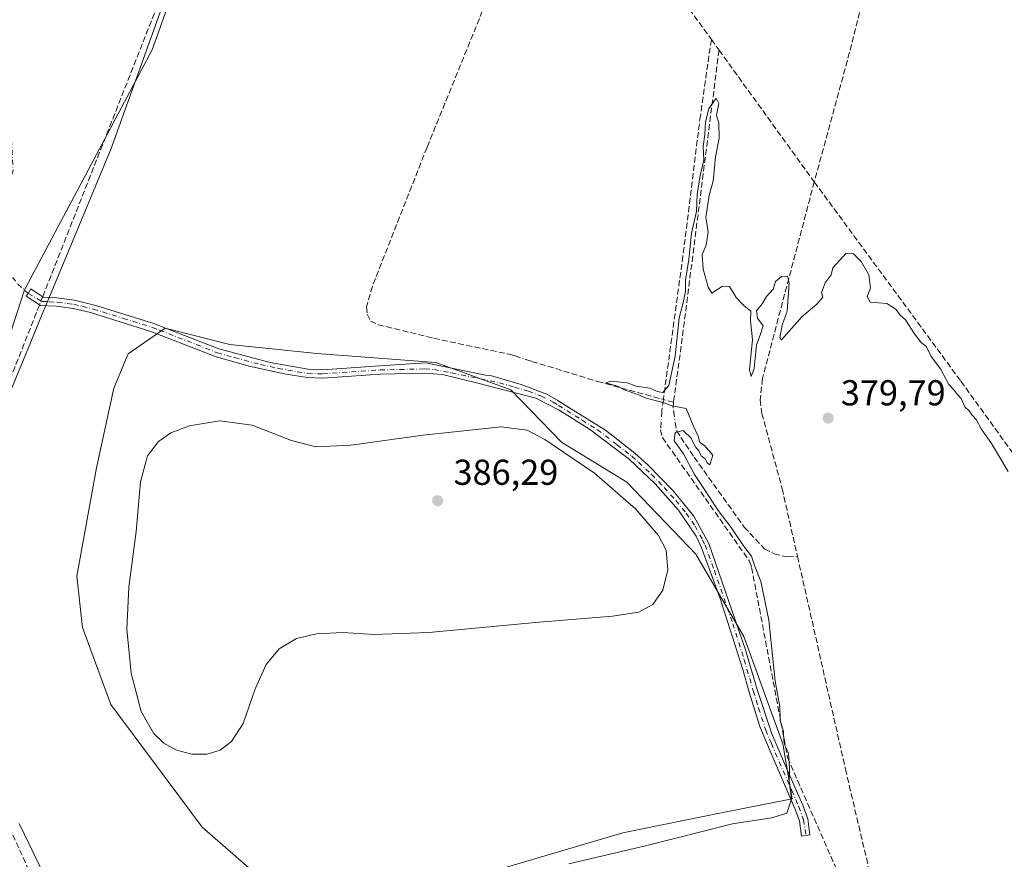
# Model space of a CAD drawing. Units: metres. Extents: x 632027 to 635502, y 4692667 to 4695046.
# Drawn here: x 632923 to 633197, y 4693083 to 4693317 of the extents above; entities that cross this region are included whole.
import ezdxf

# ---------------------------------------------------------------- set-up
doc = ezdxf.new("R2010")
doc.units = ezdxf.units.M
doc.header["$MEASUREMENT"] = 0
doc.linetypes.add('DGN Style 3', pattern=[2.307223458686699, 1.648016756204785, -0.6592067024819142])
doc.linetypes.add('DGN Style 4', pattern=[2.6384748266838614, 1.318413404963828, -0.6592067024819142, 0.001648016756204785, -0.6592067024819142])
for name, color, linetype, lineweight in [('Camino Cxs', 7, 'Continuous', 0), ('Camino eje', 30, 'DGN Style 4', 13), ('Camino eje virtual', 6, 'DGN Style 4', 0), ('Corriente artificial lineal', 4, 'DGN Style 3', 13), ('Corriente artificial lineal oculto', 135, 'DGN Style 4', 13), ('Cultivos herbáceos CxS', 92, 'Continuous', 0), ('Cultivos leñosos CxS', 92, 'Continuous', 0), ('Curva de nivel normal', 30, 'Continuous', 0), ('Pastizal CxS', 92, 'Continuous', 0), ('Punto de cota en terreno', 7, 'Continuous', 0), ('Rótulo de punto de cota en terreno', 7, 'Continuous', 0), ('Vía pecuaria CxS', 92, 'Continuous', 13)]:
    doc.layers.add(name, color=color, linetype=linetype, lineweight=lineweight)
doc.styles.add('Style-Arial', font='txt')

# ---------------------------------------------------------------- blocks, each defined once
blk = doc.blocks.new('*U9')
at = {"layer": 'Cultivos herbáceos CxS', "color": 92, "linetype": 'Continuous', "lineweight": 0}
blk.add_polyline3d([(632904.4386999998, 4693181.3413, 381.1581000000006), (632924.1045000004, 4693241.6845, 381.6244000000006), (632959.6445000004, 4693308.384299999, 382.4979000000022), (632974.8709000006, 4693350.942500001, 382.7097000000067)], dxfattribs=at)
blk.add_polyline3d([(633090.5307, 4693090.590299999, 380.7599999999948), (633117.8037, 4693096.141100001, 380.7504000000045), (633137.6221000003, 4693100.106100001, 380.2268999999943), (633134.9741000002, 4693115.3771, 380.3880999999965), (633124.1694999998, 4693145.223300001, 381.9134999999951), (633110.8267000001, 4693168.0823, 383.1266999999934), (633091.6447000002, 4693188.148700001, 383.5948000000063), (633073.4117000002, 4693199.253900001, 384.3671000000031), (633059.3737000005, 4693213.790300001, 382.3337999999931), (633038.5308999997, 4693221.4625, 382.1974999999948), (633005.3936999999, 4693223.931700001, 381.4636000000028), (632981.2616999998, 4693226.4627, 381.7880000000005), (632963.2204999998, 4693230.981100001, 382.225099999996), (632952.9155000001, 4693223.8431, 381.5705000000016), (632948.9512999998, 4693214.325099999, 381.5454000000027), (632944.1951000001, 4693192.1161, 382.1913999999961), (632938.6447000002, 4693161.9759, 382.0584999999992), (632940.2307000002, 4693147.698899999, 382.6450000000041), (632948.1573000001, 4693126.2829, 383.4085000000051), (632973.5251000002, 4693092.176300001, 382.6491999999998), (633004.4419, 4693065.207900001, 380.770399999994)], close=True, dxfattribs=at)
blk = doc.blocks.new('5PATER')
at = {"layer": 'Cultivos leñosos CxS', "linetype": 'Continuous', "lineweight": 0}
h = blk.add_hatch(color=51, dxfattribs=at)
edge = h.paths.add_edge_path()
edge.add_ellipse((0, 0), major_axis=(-0.1095731443231308, -0.1110710700762829), ratio=0.9994222409660322, start_angle=0, end_angle=360)

msp = doc.modelspace()

# ---------------------------------------------------------------- linework, layer by layer
at = {"layer": 'Camino Cxs', "color": 7, "linetype": 'Continuous', "lineweight": 0}
msp.add_polyline3d([(633002.9801000003, 4693219.590100001, 382.3221999999951), (633007.0201000003, 4693219.420100001, 382.304999999993), (633022.9101, 4693220.5101, 382.2180999999982), (633035.7222999996, 4693221.359300001, 382.3837000000058), (633052.2933, 4693217.940500001, 382.3132000000041), (633053.7037000004, 4693217.795299999, 382.2752999999939), (633060.6070999998, 4693215.7731, 382.2449999999953), (633062.2001, 4693215.340100001, 382.2188000000024), (633069.3800999997, 4693212.6601, 382.3300000000018), (633072.3910999997, 4693210.8629, 382.4652999999962), (633074.7390999999, 4693209.343900001, 382.3095999999932), (633077.4331, 4693207.7379, 382.0641000000033), (633085.6700999998, 4693202.5801, 381.9572000000044), (633093.8000999996, 4693196.220100001, 381.9149000000034), (633097.5201000003, 4693192.870100001, 381.8555000000051), (633104.4801000003, 4693185.710100001, 382.0304999999935), (633110.2001, 4693178.700099999, 382.0421999999962), (633114.4401000004, 4693171.100099999, 382.0978999999934), (633124.6401000004, 4693141.5101, 381.8745000000054), (633127.8800999997, 4693130.450099999, 381.2826999999961), (633131.9001000002, 4693118.140100001, 380.5953000000009), (633136.6001000004, 4693107.340100001, 380.2302000000054), (633140.5100999996, 4693098.300100001, 380.0406999999978), (633141.9101, 4693094.550100001, 380.0148999999947), (633142.4901000002, 4693090.030099999, 379.911300000007), (633140.1801000005, 4693089.7401, 379.8304000000062), (633139.6300999997, 4693093.9901, 379.9823000000033), (633138.3501000004, 4693097.4301, 380.1114999999991), (633131.7001, 4693112.720100001, 380.6175999999978), (633128.5800999999, 4693120.2301, 381.0016000000033), (633125.6501000002, 4693129.7601, 381.668399999995), (633123.8201000001, 4693136.0101, 382.2053000000014), (633117.4901000002, 4693156.050100001, 382.2755000000034), (633112.3000999996, 4693170.1501, 382.3947999999946), (633110.9301000005, 4693173.140100001, 382.4887000000017), (633106.0000999998, 4693180.370100001, 382.5546999999933), (633099.4401000004, 4693187.6601, 382.4857000000048), (633092.2100999998, 4693194.5101, 382.3559999999998), (633081.2401000002, 4693202.870100001, 382.3546000000061), (633072.7801000001, 4693208.170100001, 382.4465999999957), (633066.2901, 4693211.5001, 382.5225000000065), (633050.1567000002, 4693215.6931, 382.5984999999928), (633040.3501000004, 4693218.130100001, 382.4643999999971), (633035.3800999997, 4693218.5001, 382.4815999999992), (633023.0100999996, 4693218.190099999, 382.4397000000026), (633007.0500999996, 4693217.090100001, 382.6211000000039), (633002.7301000003, 4693217.270099999, 382.6855999999971), (632996.8701, 4693218.1501, 382.6970000000001), (632987.0100999996, 4693220.3101, 382.7014000000054), (632977.3901000004, 4693223.040100001, 382.6141000000061), (632959.3000999996, 4693230.100099999, 382.1877999999998), (632942.4801000003, 4693235.300100001, 382.1076999999932), (632937.6300999997, 4693236.4901, 382.1478999999963), (632932.9101, 4693237.0701, 382.2256000000052), (632928.5500999996, 4693237.280099999, 382.2057000000059), (632924.5900999998, 4693239.920100001, 381.8439000000071), (632925.1851000005, 4693240.608100001, 381.8895000000048), (632925.8501000004, 4693241.880100001, 381.9247000000032), (632929.3000999996, 4693239.5701, 382.1928999999946), (632933.1101000002, 4693239.390100001, 382.2810999999929), (632934.4501, 4693239.220100001, 382.2633999999962), (632938.0601000005, 4693238.780099999, 382.2295000000013), (632943.9901000002, 4693237.290100001, 382.2284000000073), (632960.0701000001, 4693232.300100001, 382.2017999999953), (632964.1001000004, 4693230.7301, 382.2771999999969), (632978.1201, 4693225.2601, 382.270199999999), (632992.4700999996, 4693221.420100001, 382.3509999999951)], close=True, dxfattribs=at)
msp.add_polyline3d([(633002.9801000003, 4693219.590100001, 382.3221999999951), (633007.0201000003, 4693219.420100001, 382.304999999993), (633022.9101, 4693220.5101, 382.2180999999982), (633035.7222999996, 4693221.359300001, 382.3837000000058), (633052.2933, 4693217.940500001, 382.3132000000041), (633053.7037000004, 4693217.795299999, 382.2752999999939), (633060.6070999998, 4693215.7731, 382.2449999999953), (633062.2001, 4693215.340100001, 382.2188000000024), (633069.3800999997, 4693212.6601, 382.3300000000018), (633072.3910999997, 4693210.8629, 382.4652999999962), (633074.7390999999, 4693209.343900001, 382.3095999999932), (633077.4331, 4693207.7379, 382.0641000000033), (633085.6700999998, 4693202.5801, 381.9572000000044), (633093.8000999996, 4693196.220100001, 381.9149000000034), (633097.5201000003, 4693192.870100001, 381.8555000000051), (633104.4801000003, 4693185.710100001, 382.0304999999935), (633110.2001, 4693178.700099999, 382.0421999999962), (633114.4401000004, 4693171.100099999, 382.0978999999934), (633124.6401000004, 4693141.5101, 381.8745000000054), (633127.8800999997, 4693130.450099999, 381.2826999999961), (633131.9001000002, 4693118.140100001, 380.5953000000009), (633136.6001000004, 4693107.340100001, 380.2302000000054), (633140.5100999996, 4693098.300100001, 380.0406999999978), (633141.9101, 4693094.550100001, 380.0148999999947), (633142.4901000002, 4693090.030099999, 379.911300000007), (633140.1801000005, 4693089.7401, 379.8304000000062), (633139.6300999997, 4693093.9901, 379.9823000000033), (633138.3501000004, 4693097.4301, 380.1114999999991), (633131.7001, 4693112.720100001, 380.6175999999978), (633128.5800999999, 4693120.2301, 381.0016000000033), (633125.6501000002, 4693129.7601, 381.668399999995), (633123.8201000001, 4693136.0101, 382.2053000000014), (633117.4901000002, 4693156.050100001, 382.2755000000034), (633112.3000999996, 4693170.1501, 382.3947999999946), (633110.9301000005, 4693173.140100001, 382.4887000000017), (633106.0000999998, 4693180.370100001, 382.5546999999933), (633099.4401000004, 4693187.6601, 382.4857000000048), (633092.2100999998, 4693194.5101, 382.3559999999998), (633081.2401000002, 4693202.870100001, 382.3546000000061), (633072.7801000001, 4693208.170100001, 382.4465999999957), (633066.2901, 4693211.5001, 382.5225000000065), (633050.1567000002, 4693215.6931, 382.5984999999928), (633040.3501000004, 4693218.130100001, 382.4643999999971), (633035.3800999997, 4693218.5001, 382.4815999999992), (633023.0100999996, 4693218.190099999, 382.4397000000026), (633007.0500999996, 4693217.090100001, 382.6211000000039), (633002.7301000003, 4693217.270099999, 382.6855999999971), (632996.8701, 4693218.1501, 382.6970000000001), (632987.0100999996, 4693220.3101, 382.7014000000054), (632977.3901000004, 4693223.040100001, 382.6141000000061), (632959.3000999996, 4693230.100099999, 382.1877999999998), (632942.4801000003, 4693235.300100001, 382.1076999999932), (632937.6300999997, 4693236.4901, 382.1478999999963), (632932.9101, 4693237.0701, 382.2256000000052), (632928.5500999996, 4693237.280099999, 382.2057000000059), (632924.5900999998, 4693239.920100001, 381.8439000000071), (632925.1851000005, 4693240.608100001, 381.8895000000048), (632925.8501000004, 4693241.880100001, 381.9247000000032), (632929.3000999996, 4693239.5701, 382.1928999999946), (632933.1101000002, 4693239.390100001, 382.2810999999929), (632934.4501, 4693239.220100001, 382.2633999999962), (632938.0601000005, 4693238.780099999, 382.2295000000013), (632943.9901000002, 4693237.290100001, 382.2284000000073), (632960.0701000001, 4693232.300100001, 382.2017999999953), (632964.1001000004, 4693230.7301, 382.2771999999969), (632978.1201, 4693225.2601, 382.270199999999), (632992.4700999996, 4693221.420100001, 382.3509999999951), (633002.9801000003, 4693219.590100001, 382.3221999999951)], dxfattribs=at)
at = {"layer": 'Camino eje', "color": 30, "linetype": 'DGN Style 4', "lineweight": 13}
for points in [[(632925.1851000005, 4693240.608100001, 381.8895000000048), (632928.9250999996, 4693238.425100001, 382.2026999999944), (632931.1051000003, 4693238.3201, 382.2495000000054), (632933.3450999996, 4693238.1875, 382.2697000000044), (632936.0401, 4693237.8551, 382.2477999999974), (632937.8450999996, 4693237.6351, 382.2388999999966), (632940.2701000003, 4693237.040100001, 382.2057999999961), (632943.2351000002, 4693236.295100001, 382.170499999993), (632951.6451000003, 4693233.6951, 382.1211000000039), (632959.6851000005, 4693231.200099999, 382.1981999999989), (632961.7001, 4693230.415100001, 382.2571000000025), (632977.7550999997, 4693224.1501, 382.4464000000008), (632982.5651000004, 4693222.7851, 382.5164999999979), (632989.7401000002, 4693220.8651, 382.5334000000003), (632994.6700999998, 4693219.7851, 382.5167999999976), (632999.9250999996, 4693218.870100001, 382.5062000000034), (633002.8551000003, 4693218.4301, 382.5123000000021), (633007.0351, 4693218.255100001, 382.4768999999943), (633015.0151000004, 4693218.8051, 382.3778000000021), (633022.9600999998, 4693219.350099999, 382.3289999999979), (633035.4851000002, 4693219.665100001, 382.4406000000017), (633037.9700999996, 4693219.4801, 382.4465999999957), (633042.8750999998, 4693218.5551, 382.4361999999965), (633056.1801000005, 4693215.8101, 382.414499999999), (633060.3661000002, 4693214.569499999, 382.3767999999982)], [(633060.3661000002, 4693214.569499999, 382.3767999999982), (633064.2451, 4693213.420100001, 382.3160000000062), (633067.8350999998, 4693212.0801, 382.3579000000027), (633071.0800999999, 4693210.415100001, 382.5112999999984), (633072.5632999997, 4693209.497300001, 382.4615999999951)], [(633072.5632999997, 4693209.497300001, 382.4615999999951), (633079.2251000004, 4693205.3751, 382.2526999999973), (633083.4550999999, 4693202.725099999, 382.1294999999955), (633088.9401000004, 4693198.545100001, 382.1803000000073), (633093.0050999997, 4693195.3651, 382.1266999999934), (633094.8651000002, 4693193.690099999, 382.1116000000038), (633098.4801000003, 4693190.265100001, 382.186600000001), (633101.9600999998, 4693186.6851, 382.2173999999941), (633105.2401000002, 4693183.040100001, 382.2835999999952), (633108.1001000004, 4693179.5351, 382.266300000003), (633110.5651000004, 4693175.920100001, 382.2943999999989), (633112.6851000005, 4693172.120100001, 382.2060000000056), (633113.3701, 4693170.6251, 382.2305999999954), (633115.9650999998, 4693163.575099999, 382.2486999999965), (633121.0651000004, 4693148.780099999, 382.1944999999978), (633124.2301000003, 4693138.7601, 382.0798000000068), (633126.7651000004, 4693130.1051, 381.4802999999956), (633128.2301000003, 4693125.340100001, 381.1321999999927), (633130.2401000002, 4693119.1851, 380.7900999999983), (633131.8000999996, 4693115.4301, 380.6083999999973), (633137.4751000004, 4693102.3851, 380.1805000000023), (633139.4301000005, 4693097.8651, 380.0804999999964), (633140.7701000003, 4693094.270099999, 380.0026999999973), (633141.3855, 4693089.8913, 379.8723000000027)]]:
    msp.add_polyline3d(points, dxfattribs=at)
at = {"layer": 'Camino eje virtual', "color": 6, "linetype": 'DGN Style 4', "lineweight": 0}
msp.add_polyline3d([(632918.8629000002, 4693316.055500001, 383.4352999999974), (632920.9559000004, 4693274.9735, 381.9753999999957), (632919.7858999996, 4693270.4783, 381.8895000000048), (632917.5368999997, 4693256.9669, 381.6877999999998), (632918.3306999998, 4693251.9397, 381.5722999999998), (632919.2566999998, 4693247.3095, 381.5084999999963), (632922.2993000001, 4693243.208500001, 381.6117999999988), (632925.1851000005, 4693240.608100001, 381.8895000000048)], dxfattribs=at)
at = {"layer": 'Corriente artificial lineal', "color": 4, "linetype": 'DGN Style 3', "lineweight": 13, "extrusion": (-0.002948162768808415, 0.004081655920390586, 0.9999873241302792), "elevation": 17670.7130382443, "flags": 128}
msp.add_lwpolyline([(633113.4774955617, 4693278.243700769), (633115.6056402653, 4693275.297376226)], dxfattribs=at)
at = {"layer": 'Corriente artificial lineal', "color": 4, "linetype": 'DGN Style 3', "lineweight": 13, "extrusion": (-0.3475633435658957, 0.04045824056019956, 0.9367832475978999), "elevation": -29808.6364520629, "flags": 128}
msp.add_lwpolyline([(-4735034.164124323, 80892.21801112691), (-4734949.793165561, 80891.23032914038), (-4734935.407491326, 80890.86852202378)], dxfattribs=at)
at = {"layer": 'Corriente artificial lineal', "color": 4, "linetype": 'DGN Style 3', "lineweight": 13, "extrusion": (-0.004108588590910562, 0.00568815270605811, 0.9999753819062663), "elevation": 24475.80764694291, "flags": 128}
msp.add_lwpolyline([(633113.4551337031, 4693245.031844716), (633139.9418142362, 4693208.363151503)], dxfattribs=at)
at = {"layer": 'Corriente artificial lineal', "color": 4, "linetype": 'DGN Style 3', "lineweight": 13, "extrusion": (0.9271020090065941, -0.3673447203482023, 0.07442930423051287), "elevation": -1137218.459849133, "flags": 128}
msp.add_lwpolyline([(4596361.697427375, 85260.95997947938), (4596360.959612845, 85260.93561189083), (4596268.64224006, 85259.6837395633)], dxfattribs=at)
at = {"layer": 'Corriente artificial lineal', "color": 4, "linetype": 'DGN Style 3', "lineweight": 13, "extrusion": (0.03925948470992738, 0.03641796786297413, 0.9985651828884495), "elevation": 196152.3156049689, "flags": 128}
msp.add_lwpolyline([(3010224.651189209, -3650632.917895775), (3010222.649423569, -3650630.484644367), (3010222.390336406, -3650630.212000694)], dxfattribs=at)
at = {"layer": 'Corriente artificial lineal', "color": 4, "linetype": 'DGN Style 3', "lineweight": 13, "extrusion": (0.03023332121338429, -0.008314163323177325, 0.9995082895987626), "elevation": -19499.14248471517, "flags": 128}
msp.add_lwpolyline([(4693090.536800617, 633692.5101082498), (4693090.536800617, 633695.4154824449)], dxfattribs=at)
at = {"layer": 'Corriente artificial lineal', "color": 4, "linetype": 'DGN Style 3', "lineweight": 13, "extrusion": (0.06665065484371059, 0.01974788616896419, 0.9975809296497012), "elevation": 135257.2064751621, "flags": 128}
msp.add_lwpolyline([(4319995.841622657, -1935558.476768891), (4319993.951721326, -1935557.884088205), (4319993.141564596, -1935557.767566031)], dxfattribs=at)
at = {"layer": 'Corriente artificial lineal', "color": 4, "linetype": 'DGN Style 3', "lineweight": 13}
for points in [[(633204.2701000003, 4693565.0101, 382.2097000000067), (633202.3800999997, 4693546.970100001, 381.8905999999988), (633197.3800999997, 4693487.890100001, 381.4545999999973), (633195.1101000002, 4693468.6501, 381.9134999999951), (633187.0301000001, 4693436.890100001, 381.7663999999932), (633177.9700999996, 4693404.170100001, 381.5059000000037), (633170.7600999996, 4693374.380100001, 381.4336999999941), (633161.3701, 4693338.950099999, 381.2932000000001), (633153.5301000001, 4693307.700099999, 380.9909000000043), (633143.7200999996, 4693271.6601, 381.0981999999931)], [(633003.1725000005, 4693427.318499999, 383.7170000000042), (633001.7600999996, 4693424.100099999, 383.5506000000024), (632993.3201000001, 4693403.2301, 383.1442999999999), (632981.3101000005, 4693372.850099999, 382.8929999999964), (632967.0100999996, 4693335.7501, 382.6704000000027), (632929.1697000006, 4693239.657400001, 382.053899999999)], [(633003.1725000005, 4693427.318499999, 383.7170000000042), (633056.0601000005, 4693392.720100001, 383.5412000000069), (633076.5601000005, 4693364.640100001, 381.9272999999957), (633115.1063999999, 4693311.274499999, 380.7624999999971)], [(633067.9801000003, 4693359.8101, 381.6322999999975), (633036.0500999996, 4693281.2601, 381.4866999999941), (633020.8501000004, 4693242.6501, 381.516300000003), (633019.2600999996, 4693236.890100001, 381.4801000000007), (633019.4301000005, 4693234.9001, 381.3859999999986), (633020.3501000004, 4693232.9301, 381.2179000000033), (633022.4901000002, 4693231.950099999, 381.0436000000045), (633037.9200999998, 4693228.170100001, 380.9974999999977), (633059.3800999997, 4693223.620100001, 381.107799999998), (633060.8076, 4693223.163799999, 381.1870999999956)], [(633115.1063999999, 4693311.274499999, 380.7624999999971), (633112.0601000005, 4693290.100099999, 380.6410000000033), (633107.2100999998, 4693251.110099999, 380.4857999999949), (633101.7600999996, 4693211.1501, 380.3996999999945)], [(633143.7200999996, 4693271.6601, 381.0981999999931), (633129.3101000005, 4693216.970100001, 380.1867000000057), (633128.6801000005, 4693211.040100001, 380.1521999999969), (633129.1501000002, 4693207.2601, 380.1925999999949), (633134.7801000001, 4693186.370100001, 380.2060000000056), (633139.0601000005, 4693167.550100001, 379.5764999999956)], [(633143.7200999996, 4693271.6601, 381.0981999999931), (633184.5064000003, 4693216.226500001, 380.4848000000056), (633253.9331999999, 4693119.9179, 379.5290999999997), (633277.3201000001, 4693087.9301, 379.1515000000072), (633280.8400999998, 4693083.090100001, 379.1640000000043), (633291.4746000003, 4693068.1623, 378.5295999999944)], [(633063.4802000001, 4693222.3095, 381.2736000000005), (633065.2301000003, 4693221.7501, 381.2483999999968), (633083.4700999996, 4693216.170100001, 380.8623999999982), (633101.7600999996, 4693211.1501, 380.3996999999945)], [(633101.1421999997, 4693204.857799999, 380.7387000000017), (633101.0100999996, 4693202.7401, 380.8899999999995), (633101.5100999996, 4693200.550100001, 380.936600000001), (633125.7200999996, 4693166.170100001, 380.6901999999973), (633126.3101000005, 4693164.4001, 380.6404000000039), (633136.3000999996, 4693111.590100001, 380.3071000000054), (633157.4101, 4693063.1801, 379.7942999999942), (633160.1700999998, 4693050.720100001, 378.9527999999991), (633169.0601000005, 4693014.120100001, 378.7765000000072), (633188.8800999997, 4692930.850099999, 378.2409999999945), (633194.6901000004, 4692928.850099999, 378.3649000000005)], [(633105.0602000002, 4693204.7818, 380.4878000000026), (633105.3901000004, 4693202.530099999, 380.5881999999983), (633110.2901, 4693195.110099999, 380.2646999999997), (633124.2701000003, 4693175.670100001, 380.2620000000024), (633129.8601000002, 4693169.640100001, 379.8628000000026), (633132.5500999996, 4693168.2601, 379.5788999999932), (633136.2701000003, 4693167.340100001, 379.4519), (633139.0601000005, 4693167.550100001, 379.5764999999956)], [(633139.0601000005, 4693167.550100001, 379.5764999999956), (633152.3800999997, 4693108.340100001, 379.2243000000017), (633166.8701, 4693046.9101, 379.3071000000054), (633180.9401000004, 4692985.390100001, 378.9550000000018), (633188.7801000001, 4692952.2501, 379.0135000000009), (633194.6901000004, 4692928.850099999, 378.3649000000005)], [(632894.1101000002, 4693150.9001, 380.8196000000025), (632900.0000999998, 4693136.340100001, 380.7131999999983), (632927.9301000005, 4693074.460100001, 380.102899999998), (632933.6201, 4693059.6801, 379.8717000000034), (632937.1201, 4693046.940099999, 379.507700000002), (632950.2100999998, 4692989.9101, 378.8960999999982), (632955.4901000002, 4692966.050100001, 378.5454000000027), (632958.1700999998, 4692958.7601, 378.7220999999991), (632960.8501000004, 4692954.530099999, 378.6934999999939), (632964.0201000003, 4692951.270099999, 378.5932999999932), (633025.9200999998, 4692904.090100001, 377.902700000006), (633045.6901000004, 4692887.9101, 377.8451000000059), (633047.8300999999, 4692884.0801, 377.7700000000041), (633053.7701000003, 4692865.090100001, 377.6227999999974), (633059.6426999997, 4692844.6513, 376.8824000000022)]]:
    msp.add_polyline3d(points, dxfattribs=at)
at = {"layer": 'Corriente artificial lineal oculto', "color": 135, "linetype": 'DGN Style 4', "lineweight": 13, "extrusion": (0.005915844247999395, 0.01504100849527856, 0.9998693768939413), "elevation": 74717.37194022532, "flags": 128}
msp.add_lwpolyline([(632915.8312912746, 4692646.676071576), (632914.961579299, 4692644.465121466)], dxfattribs=at)
at = {"layer": 'Corriente artificial lineal oculto', "color": 135, "linetype": 'DGN Style 4', "lineweight": 13, "extrusion": (-0.02935111080131387, 0.00938212001637841, 0.9995251313092269), "elevation": 25832.35116476282, "flags": 128}
msp.add_lwpolyline([(-4663142.175411781, -825558.9247175697), (-4663142.175411781, -825556.1175657212)], dxfattribs=at)
at = {"layer": 'Corriente artificial lineal oculto', "color": 135, "linetype": 'DGN Style 4', "lineweight": 13, "extrusion": (0.004301778145984032, 0.06895664059549003, 0.9976103830767636), "elevation": 326730.9301583951, "flags": 128}
msp.add_lwpolyline([(-339660.8357080065, -4712206.80052733), (-339660.8357080065, -4712203.991176356)], dxfattribs=at)
at = {"layer": 'Corriente artificial lineal oculto', "color": 135, "linetype": 'DGN Style 4', "lineweight": 13, "extrusion": (-0.006625977580748278, 0.04523349053134056, 0.9989544673084207), "elevation": 208475.1841116155, "flags": 128}
msp.add_lwpolyline([(-1306639.720795243, -4547114.454717802), (-1306639.720795243, -4547111.613275173)], dxfattribs=at)
at = {"layer": 'Cultivos herbáceos CxS', "color": 92, "linetype": 'Continuous', "lineweight": 0}
for points in [[(633230.6684999998, 4693553.597100001, 382.6229000000022), (633221.5154999997, 4693561.9921, 382.7553999999946), (633216.4244999997, 4693564.030099999, 382.7356), (633200.1344999997, 4693568.104499999, 382.3845000000001), (633182.8252999998, 4693565.0485, 382.0779000000039), (633161.4442999996, 4693565.0485, 382.136599999998), (633073.8827000001, 4693561.9935, 382.786300000007), (633062.6826999999, 4693557.918500001, 382.5154000000039), (633056.5736999996, 4693551.806500001, 383.0166999999929), (633053.5192999998, 4693542.638499999, 383.133600000001), (633039.5938999997, 4693500.853499999, 383.2344000000012), (633019.9205, 4693465.2795, 383.4159000000073), (632997.7127, 4693409.3815, 383.3117000000057), (632974.8709000006, 4693350.942500001, 382.7097000000067), (632959.6445000004, 4693308.384299999, 382.4979000000022), (632924.1045000004, 4693241.6845, 381.6244000000006), (632904.4386999998, 4693181.3413, 381.1581000000006)], [(633004.4419, 4693065.207900001, 380.770399999994), (633090.5307, 4693090.590299999, 380.7599999999948), (633117.8037, 4693096.141100001, 380.7504000000045), (633137.6221000003, 4693100.106100001, 380.2268999999943), (633134.9741000002, 4693115.3771, 380.3880999999965), (633124.1694999998, 4693145.223300001, 381.9134999999951), (633110.8267000001, 4693168.0823, 383.1266999999934), (633091.6447000002, 4693188.148700001, 383.5948000000063), (633073.4117000002, 4693199.253900001, 384.3671000000031), (633059.3737000005, 4693213.790300001, 382.3337999999931), (633038.5308999997, 4693221.4625, 382.1974999999948), (633005.3936999999, 4693223.931700001, 381.4636000000028), (632981.2616999998, 4693226.4627, 381.7880000000005), (632963.2204999998, 4693230.981100001, 382.225099999996), (632952.9155000001, 4693223.8431, 381.5705000000016), (632948.9512999998, 4693214.325099999, 381.5454000000027), (632944.1951000001, 4693192.1161, 382.1913999999961), (632938.6447000002, 4693161.9759, 382.0584999999992), (632940.2307000002, 4693147.698899999, 382.6450000000041), (632948.1573000001, 4693126.2829, 383.4085000000051), (632973.5251000002, 4693092.176300001, 382.6491999999998), (633004.4419, 4693065.207900001, 380.770399999994)], [(633004.4419, 4693065.207900001, 380.770399999994), (633090.5307, 4693090.590299999, 380.7599999999948), (633117.8037, 4693096.141100001, 380.7504000000045), (633137.6221000003, 4693100.106100001, 380.2268999999943), (633134.9741000002, 4693115.3771, 380.3880999999965), (633124.1694999998, 4693145.223300001, 381.9134999999951), (633110.8267000001, 4693168.0823, 383.1266999999934), (633091.6447000002, 4693188.148700001, 383.5948000000063), (633073.4117000002, 4693199.253900001, 384.3671000000031), (633059.3737000005, 4693213.790300001, 382.3337999999931), (633038.5308999997, 4693221.4625, 382.1974999999948), (633005.3936999999, 4693223.931700001, 381.4636000000028), (632981.2616999998, 4693226.4627, 381.7880000000005), (632963.2204999998, 4693230.981100001, 382.225099999996), (632952.9155000001, 4693223.8431, 381.5705000000016), (632948.9512999998, 4693214.325099999, 381.5454000000027), (632944.1951000001, 4693192.1161, 382.1913999999961), (632938.6447000002, 4693161.9759, 382.0584999999992), (632940.2307000002, 4693147.698899999, 382.6450000000041), (632948.1573000001, 4693126.2829, 383.4085000000051), (632973.5251000002, 4693092.176300001, 382.6491999999998), (633004.4419, 4693065.207900001, 380.770399999994)]]:
    msp.add_polyline3d(points, dxfattribs=at)
msp.add_polyline3d([(633090.5307, 4693090.590299999, 380.7599999999948), (633004.4419, 4693065.207900001, 380.770399999994), (632973.5251000002, 4693092.176300001, 382.6491999999998), (632948.1573000001, 4693126.2829, 383.4085000000051), (632940.2307000002, 4693147.698899999, 382.6450000000041), (632938.6447000002, 4693161.9759, 382.0584999999992), (632944.1951000001, 4693192.1161, 382.1913999999961), (632948.9512999998, 4693214.325099999, 381.5454000000027), (632952.9155000001, 4693223.8431, 381.5705000000016), (632963.2204999998, 4693230.981100001, 382.225099999996), (632981.2616999998, 4693226.4627, 381.7880000000005), (633005.3936999999, 4693223.931700001, 381.4636000000028), (633038.5308999997, 4693221.4625, 382.1974999999948), (633059.3737000005, 4693213.790300001, 382.3337999999931), (633073.4117000002, 4693199.253900001, 384.3671000000031), (633091.6447000002, 4693188.148700001, 383.5948000000063), (633110.8267000001, 4693168.0823, 383.1266999999934), (633124.1694999998, 4693145.223300001, 381.9134999999951), (633134.9741000002, 4693115.3771, 380.3880999999965), (633137.6221000003, 4693100.106100001, 380.2268999999943), (633117.8037, 4693096.141100001, 380.7504000000045)], close=True, dxfattribs=at)
at = {"layer": 'Curva de nivel normal', "color": 30, "linetype": 'Continuous', "lineweight": 0, "flags": 128}
for points, elevation in [([(633197.6500000004, 4693191.1601), (633193.0199999996, 4693198.880100001), (633190.1399999997, 4693203.0001), (633188.7300000006, 4693205.5801), (633187.6399999997, 4693206.8301), (633186.7999999998, 4693207.9901), (633185.6299999999, 4693209.1501), (633184.5599999997, 4693211.420100001), (633183.4400000004, 4693212.630100001), (633182.5800000001, 4693213.780099999), (633181.1399999997, 4693215.340100001), (633178.79, 4693219.6601), (633176.2000000002, 4693223.0701), (633174.9000000004, 4693225.7601), (633173.4900000002, 4693227.030099999), (633171.5499999998, 4693229.420100001), (633169.0899999999, 4693233.290100001), (633167.5099999999, 4693234.710100001), (633166.5199999996, 4693236.130100001), (633163.8899999997, 4693237.8201), (633159.29, 4693238.200099999), (633158.4299999997, 4693239.780099999), (633159.3499999996, 4693242.110099999), (633158.8499999996, 4693245.780099999), (633156.7999999998, 4693249.4801), (633154.6100000005, 4693251.6801), (633152.5800000001, 4693251.850099999), (633148.8399999999, 4693247.720100001), (633148.4000000004, 4693245.780099999), (633146.7400000002, 4693243.5601), (633145.6900000004, 4693240.890100001), (633146.0700000003, 4693239.5601), (633144.4100000003, 4693237.6601), (633140.29, 4693234.1801), (633134.6200000001, 4693227.720100001), (633134.1200000001, 4693228.3201), (633134.7699999996, 4693231.780099999), (633136.1900000004, 4693235.7301), (633136.7599999999, 4693243.630100001), (633136.2999999998, 4693245.460100001), (633134.5800000001, 4693245.3301), (633132.9400000004, 4693244.0001), (633132.2599999999, 4693241.850099999), (633130.4600000001, 4693239.780099999), (633129.2699999996, 4693237.780099999), (633127.6699999999, 4693235.780099999), (633127.9000000004, 4693233.780099999), (633129.4800000006, 4693231.590100001), (633128.6699999999, 4693229.0101), (633127.6299999999, 4693226.350099999), (633127.04, 4693219.7501), (633126.1500000004, 4693217.520099999), (633125.7199999997, 4693219.5001), (633126.5800000001, 4693227.780099999), (633126.0099999999, 4693233.110099999), (633126.0499999998, 4693235.6801), (633124.0999999996, 4693237.300100001), (633122.0099999999, 4693239.550100001), (633120.1500000004, 4693242.590100001), (633118.1600000003, 4693242.6501), (633115.25, 4693240.6801), (633114.2300000006, 4693242.4301), (633112.79, 4693247.370100001), (633112.54, 4693251.4301), (633113.6200000001, 4693254.110099999), (633114.2000000002, 4693257.780099999), (633113.5899999999, 4693261.7401), (633114.4900000002, 4693267.940099999), (633115.5800000001, 4693271.860099999), (633116.2999999998, 4693278.670100001), (633117.2999999998, 4693283.840100001), (633117.2000000002, 4693288.0001), (633116.5199999996, 4693290.2601), (633117.1500000004, 4693293.4901), (633116.4600000001, 4693294.920100001), (633114.4400000004, 4693291.940099999), (633113.4600000001, 4693288.4001), (633113.29, 4693284.840100001), (633112.79, 4693281.520099999), (633112.9900000002, 4693277.770099999), (633111.9699999997, 4693273.460100001), (633111.1600000003, 4693268.120100001), (633110.9800000006, 4693263.450099999), (633109.5999999996, 4693257.450099999), (633108.8700000001, 4693250.110099999), (633107.9600000001, 4693244.370100001), (633107.9299999997, 4693241.1501), (633107.29, 4693238.040100001), (633106.1799999997, 4693233.890100001), (633105.04, 4693223.210100001), (633103.2999999998, 4693215.0701), (633101.6500000004, 4693213.0801), (633100.0499999998, 4693213.360099999), (633097.9800000006, 4693214.290100001), (633094.2300000006, 4693214.890100001), (633091.7400000002, 4693215.790100001), (633087.2400000002, 4693216.2601), (633085.75, 4693215.7601), (633089, 4693214.870100001), (633091.1799999997, 4693213.710100001), (633094.6900000004, 4693212.5601), (633096.9600000001, 4693211.4901), (633100.9699999997, 4693210.5001), (633104.1699999999, 4693209.370100001), (633108.1200000001, 4693208.6501), (633110.0499999998, 4693203.920100001), (633111.4299999997, 4693200.960100001), (633111.9400000004, 4693199.140100001), (633113.1600000003, 4693198.360099999), (633115.4900000002, 4693195.6801), (633114.7000000002, 4693193.0101), (633114.0300000003, 4693193.4001), (633113.4000000004, 4693194.600099999), (633112.2999999998, 4693195.5001), (633111.6299999999, 4693196.8301), (633110.5700000003, 4693198.100099999), (633109.54, 4693200.4101), (633107.2599999999, 4693202.550100001), (633105.04, 4693201.9901), (633104.7999999998, 4693199.6801), (633107.3899999997, 4693195.9901), (633110.3899999997, 4693190.2601), (633113.3799999999, 4693185.850099999), (633116.9699999997, 4693180.2301), (633120.6500000004, 4693175.5001), (633124.0700000003, 4693170.460100001), (633126.2999999998, 4693167.550100001), (633127.2999999998, 4693164.4801), (633128.8799999999, 4693160.540100001), (633131.1200000001, 4693149.780099999), (633132.8399999999, 4693132.780099999), (633134.1799999997, 4693125.800100001), (633134.2199999997, 4693121.940099999), (633135.2000000002, 4693118.770099999), (633135.2400000002, 4693116.090100001), (633135.6200000001, 4693114.700099999), (633136.5599999997, 4693112.920100001), (633136.8099999997, 4693108.4001), (633136.7000000002, 4693104.960100001), (633137.3600000005, 4693100.020099999), (633136.1200000001, 4693096.0801), (633131.9100000003, 4693094.780099999), (633121.0300000003, 4693093.120100001), (633096.7599999999, 4693087.050100001), (633075.5099999999, 4693081.960100001)], 380), ([(632978.3399999999, 4693205.190099999), (632970, 4693203.780099999), (632964.8099999997, 4693201.890100001), (632961.3499999996, 4693199.4801), (632958.3399999999, 4693195.450099999), (632956.3499999996, 4693188.280099999), (632955.2000000002, 4693174.450099999), (632953.1799999997, 4693158.950099999), (632952.5999999996, 4693147.270099999), (632953.79, 4693135.040100001), (632956.54, 4693124.4101), (632960.0899999999, 4693118.2501), (632962.8300000001, 4693115.550100001), (632966.4000000004, 4693113.6501), (632970.6200000001, 4693112.530099999), (632974.9600000001, 4693112.520099999), (632978.5199999996, 4693113.590100001), (632981.7000000002, 4693116.040100001), (632984.9000000004, 4693121.0701), (632988.2800000003, 4693130.640100001), (632991.3700000001, 4693137.440099999), (632994.9000000004, 4693141.7601), (632999.7800000003, 4693144.6801), (633005.2999999998, 4693145.970100001), (633012.6200000001, 4693146.3201), (633021.2400000002, 4693145.8301), (633036.5700000003, 4693146.3301), (633066.2400000002, 4693149.110099999), (633087.6600000003, 4693150.880100001), (633094.9600000001, 4693151.9801), (633098.8200000003, 4693154.110099999), (633101.6600000003, 4693158.110099999), (633102.9800000006, 4693163.780099999), (633102.5199999996, 4693169.2301), (633100.4500000002, 4693173.3101), (633094.0800000001, 4693180.620100001), (633082.5899999999, 4693190.630100001), (633068.8499999996, 4693200.050100001), (633063.9400000004, 4693202.6601), (633056.6399999997, 4693203.5801), (633034.9400000004, 4693201.2301), (633014.8300000001, 4693198.450099999), (633005.0999999996, 4693197.9901), (632998.3399999999, 4693199.720100001), (632987.4299999997, 4693203.970100001), (632978.3399999999, 4693205.190099999)], 385), ([(632929.6200000001, 4693078.860099999), (632922.6399999997, 4693093.1801)], 380)]:
    msp.add_lwpolyline(points, dxfattribs=dict(at, elevation=elevation))
at = {"layer": 'Pastizal CxS', "color": 92, "linetype": 'Continuous', "lineweight": 0}
for points in [[(633230.6684999998, 4693553.597100001, 382.6229000000022), (633221.5154999997, 4693561.9921, 382.7553999999946), (633216.4244999997, 4693564.030099999, 382.7356), (633200.1344999997, 4693568.104499999, 382.3845000000001), (633182.8252999998, 4693565.0485, 382.0779000000039), (633161.4442999996, 4693565.0485, 382.136599999998), (633073.8827000001, 4693561.9935, 382.786300000007), (633062.6826999999, 4693557.918500001, 382.5154000000039), (633056.5736999996, 4693551.806500001, 383.0166999999929), (633053.5192999998, 4693542.638499999, 383.133600000001), (633039.5938999997, 4693500.853499999, 383.2344000000012), (633019.9205, 4693465.2795, 383.4159000000073), (632997.7127, 4693409.3815, 383.3117000000057), (632974.8709000006, 4693350.942500001, 382.7097000000067), (632959.6445000004, 4693308.384299999, 382.4979000000022), (632924.1045000004, 4693241.6845, 381.6244000000006), (632904.4386999998, 4693181.3413, 381.1581000000006)], [(632974.8709000006, 4693350.942500001, 382.7097000000067), (632959.6445000004, 4693308.384299999, 382.4979000000022), (632924.1045000004, 4693241.6845, 381.6244000000006), (632904.4386999998, 4693181.3413, 381.1581000000006)]]:
    msp.add_polyline3d(points, dxfattribs=at)
at = {"layer": 'Vía pecuaria CxS', "color": 92, "linetype": 'Continuous', "lineweight": 13}
for points in [[(633088.2100000001, 4693625.619999999, 384.2201000000059), (633083.6780000003, 4693611.785, 384.1757999999973), (633081.1830000002, 4693603.135, 384.0920000000042), (633076.0219999999, 4693589.942, 383.9446999999927), (633073.9270000001, 4693583.683, 383.7998999999982), (633062.8080000002, 4693552.941000001, 382.9680999999982), (633062.2369999997, 4693551.937000001, 382.9878999999929), (633050.2429999998, 4693524.802999999, 383.0910000000004), (633032.3279999997, 4693484.812999999, 383.318299999999), (633031.1310000002, 4693482.136, 383.4446999999927), (633014.3130000001, 4693447.822000001, 383.5359000000026), (633006.7520000003, 4693429.824999999, 383.7473999999929), (633005.0039999997, 4693425.642999999, 383.6205999999947), (632996.3849999999, 4693402.991000001, 382.7626000000019), (632996.0010000002, 4693401.983999999, 382.7644), (632995.5329999998, 4693400.816000001, 382.7839999999997), (632986.1909999996, 4693377.538000001, 382.6989000000031), (632978.483, 4693358.329, 382.7008999999962), (632963.0710000005, 4693322.219000001, 382.5813999999955), (632948.2089999998, 4693280.977, 382.3681999999972), (632931.273, 4693240.165999999, 382.2532999999967), (632929.5279999999, 4693235.960999999, 382.1434000000008), (632915.9450000003, 4693203.243000001, 381.536300000007)], [(633062.8080000002, 4693552.941000001, 382.9680999999982), (633062.2369999997, 4693551.937000001, 382.9878999999929), (633050.2429999998, 4693524.802999999, 383.0910000000004), (633032.3279999997, 4693484.812999999, 383.318299999999), (633031.1310000002, 4693482.136, 383.4446999999927), (633014.3130000001, 4693447.822000001, 383.5359000000026), (633006.7520000003, 4693429.824999999, 383.7473999999929), (633005.0039999997, 4693425.642999999, 383.6205999999947), (632996.3849999999, 4693402.991000001, 382.7626000000019), (632996.0010000002, 4693401.983999999, 382.7644), (632995.5329999998, 4693400.816000001, 382.7839999999997), (632986.1909999996, 4693377.538000001, 382.6989000000031), (632978.483, 4693358.329, 382.7008999999962), (632963.0710000005, 4693322.219000001, 382.5813999999955), (632948.2089999998, 4693280.977, 382.3681999999972), (632931.273, 4693240.165999999, 382.2532999999967), (632929.5279999999, 4693235.960999999, 382.1434000000008), (632915.9450000003, 4693203.243000001, 381.536300000007)]]:
    msp.add_polyline3d(points, dxfattribs=at)

# ---------------------------------------------------------------- block references
at = {"layer": 'Cultivos herbáceos CxS', "color": 92, "linetype": 'Continuous', "lineweight": 0}
msp.add_blockref('*U9', (0, 0), dxfattribs=at)
at = {"layer": 'Punto de cota en terreno', "color": 7, "linetype": 'Continuous', "lineweight": 0, "xscale": 10, "yscale": 10, "zscale": 10}
for p in [(633147.5800000001, 4693205.980000001, 379.7899999999936), (633039, 4693183, 386.2899999999936)]:
    msp.add_blockref('5PATER', p, dxfattribs=at)

# ---------------------------------------------------------------- texts
at = {"layer": 'Rótulo de punto de cota en terreno', "color": 7, "linetype": 'Continuous', "lineweight": 0, "style": 'Style-Arial'}
for s, p in [('379,79', (633151.1078000005, 4693209.5078)), ('386,29', (633043.4096999997, 4693187.409700001))]:
    msp.add_text(s, height=7.000000000000002, dxfattribs=at).set_placement(p)

doc.saveas('drawing.dxf')
